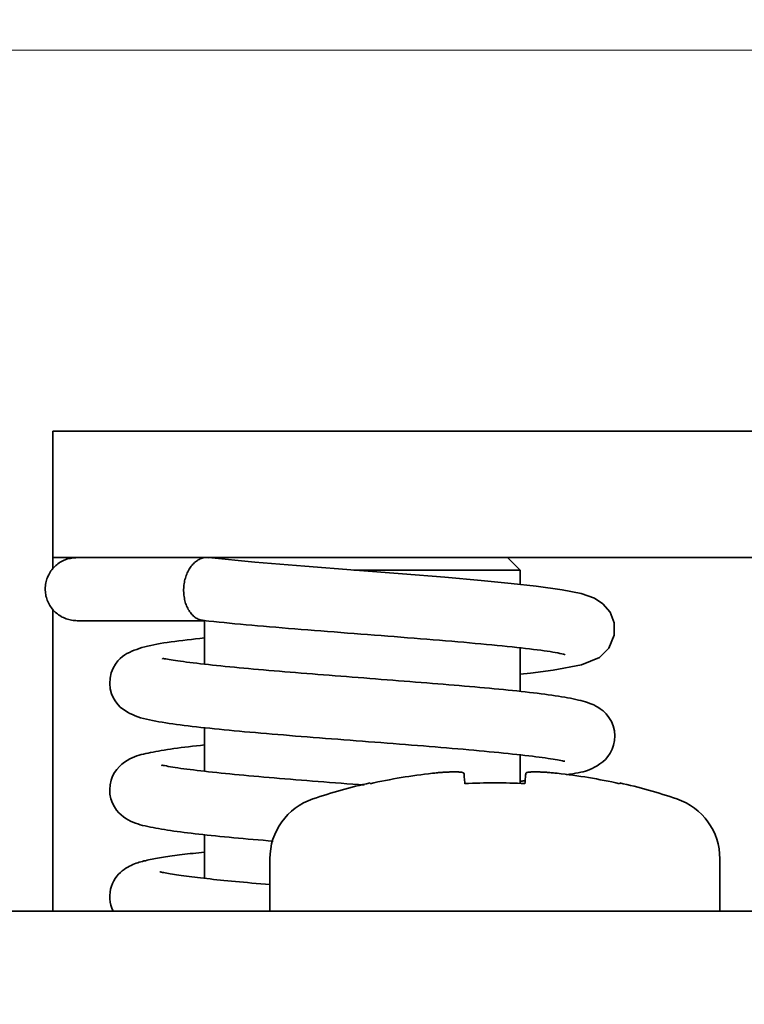
# Model space of a CAD drawing. Units: millimetres. Extents: x -188 to 188, y -138 to 138.
# Drawn here: x -14 to -3, y 63 to 79 of the extents above; entities that cross this region are included whole.
import ezdxf

# ---------------------------------------------------------------- set-up
doc = ezdxf.new("R2010")
doc.units = ezdxf.units.MM
doc.header["$LTSCALE"] = 0.25
doc.styles.add('dcStyle0', font='ＭＳ ゴシック', dxfattribs={"width": 0.77})
doc.styles.get("Standard").update_dxf_attribs({"font": 'txt.shx', "bigfont": 'bigfont.shx'})
doc.dimstyles.new('dc_Rotated', dxfattribs={"dimtxt": 3.5, "dimasz": 3.000002, "dimexe": 1, "dimexo": 1, "dimgap": 1, "dimtad": 3, "dimdsep": 46, "dimtxsty": 'Standard', "dimblk1": 'OPEN30', "dimblk2": 'OPEN30', "dimsah": 1, "dimcen": 0.09, "dimclrd": 7, "dimclre": 7, "dimclrt": 7, "dimadec": 0, "dimazin": 2, "dimtfac": 1, "dimtdec": 4, "dimtmove": 0, "dimatfit": 3, "dimfxl": 1, "dimarcsym": 0})

# ---------------------------------------------------------------- blocks, each defined once
blk = doc.blocks.new('DC_GROUP_697 非常解笠木レス戸当り 右勝手_117')
at = {"color": 3, "linetype": 'Continuous', "lineweight": 35}
for p, q in [((-12.219, 65.389), (-12.224, 65.39)), ((-12.213, 65.388), (-12.219, 65.389)), ((-12.204, 65.387), (-12.213, 65.388)), ((-12.193, 65.385), (-12.204, 65.387)), ((-12.179, 65.382), (-12.193, 65.385)), ((-12.16, 65.379), (-12.179, 65.382)), ((-12.138, 65.375), (-12.16, 65.379)), ((-12.113, 65.37), (-12.138, 65.375)), ((-12.085, 65.365), (-12.113, 65.37)), ((-12.056, 65.359), (-12.085, 65.365)), ((-12.024, 65.354), (-12.056, 65.359)), ((-11.991, 65.349), (-12.024, 65.354)), ((-11.956, 65.343), (-11.991, 65.349)), ((-11.92, 65.338), (-11.956, 65.343)), ((-11.882, 65.332), (-11.92, 65.338)), ((-11.842, 65.327), (-11.882, 65.332)), ((-11.801, 65.322), (-11.842, 65.327)), ((-11.759, 65.316), (-11.801, 65.322)), ((-11.715, 65.311), (-11.759, 65.316)), ((-11.67, 65.305), (-11.715, 65.311)), ((-11.624, 65.3), (-11.67, 65.305)), ((-11.576, 65.294), (-11.624, 65.3)), ((-11.527, 65.288), (-11.576, 65.294)), ((-11.477, 65.283), (-11.527, 65.288)), ((-11.425, 65.277), (-11.477, 65.283)), ((-11.372, 65.271), (-11.425, 65.277)), ((-11.318, 65.265), (-11.372, 65.271)), ((-11.263, 65.26), (-11.318, 65.265)), ((-11.206, 65.254), (-11.263, 65.26)), ((-11.147, 65.248), (-11.206, 65.254)), ((-11.087, 65.242), (-11.147, 65.248)), ((-11.026, 65.236), (-11.087, 65.242)), ((-10.963, 65.23), (-11.026, 65.236)), ((-10.898, 65.224), (-10.963, 65.23)), ((-10.832, 65.219), (-10.898, 65.224)), ((-10.764, 65.213), (-10.832, 65.219)), ((-10.694, 65.207), (-10.764, 65.213)), ((-10.623, 65.201), (-10.694, 65.207)), ((-10.551, 65.195), (-10.623, 65.201)), ((-10.479, 65.189), (-10.551, 65.195))]:
    blk.add_line(p, q, dxfattribs=at)
blk = doc.blocks.new('DC_GROUP_697 非常解笠木レス戸当り 右勝手_118')
at = {"color": 3, "linetype": 'Continuous', "lineweight": 35}
for p, q in [((-12.192, 67.078), (-12.194, 67.075)), ((-12.194, 67.075), (-12.191, 67.07)), ((-12.184, 67.079), (-12.192, 67.078)), ((-12.168, 67.076), (-12.184, 67.079)), ((-12.146, 67.072), (-12.168, 67.076)), ((-12.119, 67.067), (-12.146, 67.072)), ((-12.088, 67.06), (-12.119, 67.067)), ((-12.054, 67.054), (-12.088, 67.06)), ((-12.017, 67.048), (-12.054, 67.054)), ((-11.978, 67.042), (-12.017, 67.048)), ((-11.936, 67.036), (-11.978, 67.042)), ((-11.891, 67.029), (-11.936, 67.036)), ((-11.844, 67.023), (-11.891, 67.029)), ((-11.795, 67.017), (-11.844, 67.023)), ((-11.743, 67.01), (-11.795, 67.017)), ((-11.689, 67.003), (-11.743, 67.01)), ((-11.632, 66.996), (-11.689, 67.003)), ((-11.574, 66.989), (-11.632, 66.996)), ((-11.514, 66.983), (-11.574, 66.989)), ((-11.451, 66.976), (-11.514, 66.983)), ((-11.387, 66.969), (-11.451, 66.976)), ((-11.321, 66.961), (-11.387, 66.969)), ((-11.253, 66.954), (-11.321, 66.961)), ((-11.184, 66.947), (-11.253, 66.954)), ((-11.112, 66.94), (-11.184, 66.947)), ((-11.04, 66.933), (-11.112, 66.94)), ((-10.966, 66.926), (-11.04, 66.933)), ((-10.89, 66.919), (-10.966, 66.926)), ((-10.813, 66.912), (-10.89, 66.919)), ((-10.735, 66.905), (-10.813, 66.912)), ((-10.655, 66.898), (-10.735, 66.905)), ((-10.574, 66.891), (-10.655, 66.898)), ((-10.493, 66.884), (-10.574, 66.891)), ((-10.41, 66.877), (-10.493, 66.884)), ((-10.326, 66.87), (-10.41, 66.877)), ((-10.241, 66.863), (-10.326, 66.87)), ((-10.155, 66.856), (-10.241, 66.863)), ((-10.068, 66.849), (-10.155, 66.856)), ((-9.98, 66.842), (-10.068, 66.849)), ((-9.892, 66.835), (-9.98, 66.842)), ((-9.803, 66.828), (-9.892, 66.835)), ((-9.714, 66.821), (-9.803, 66.828)), ((-9.624, 66.813), (-9.714, 66.821)), ((-9.533, 66.806), (-9.624, 66.813)), ((-9.442, 66.799), (-9.533, 66.806)), ((-9.351, 66.792), (-9.442, 66.799)), ((-9.26, 66.785), (-9.351, 66.792)), ((-9.168, 66.778), (-9.26, 66.785)), ((-9.076, 66.771), (-9.168, 66.778)), ((-8.984, 66.764), (-9.076, 66.771))]:
    blk.add_line(p, q, dxfattribs=at)
blk = doc.blocks.new('DC_GROUP_697 非常解笠木レス戸当り 右勝手_119')
at = {"color": 3, "linetype": 'Continuous', "lineweight": 35}
for p, q in [((-6.516, 66.824), (-6.513, 66.825)), ((-6.513, 66.825), (-6.509, 66.825)), ((-6.509, 66.825), (-6.506, 66.825)), ((-6.506, 66.825), (-6.502, 66.826)), ((-6.502, 66.826), (-6.499, 66.826)), ((-6.499, 66.826), (-6.495, 66.827)), ((-6.495, 66.827), (-6.492, 66.827)), ((-6.492, 66.827), (-6.488, 66.827)), ((-6.488, 66.827), (-6.485, 66.828)), ((-6.485, 66.828), (-6.482, 66.828)), ((-6.482, 66.828), (-6.479, 66.828)), ((-6.479, 66.828), (-6.476, 66.829)), ((-6.476, 66.829), (-6.473, 66.829)), ((-6.473, 66.829), (-6.469, 66.829)), ((-6.469, 66.829), (-6.466, 66.83)), ((-6.466, 66.83), (-6.463, 66.83)), ((-6.463, 66.83), (-6.46, 66.831)), ((-6.46, 66.831), (-6.457, 66.831)), ((-6.457, 66.831), (-6.454, 66.831)), ((-6.454, 66.831), (-6.451, 66.832)), ((-6.451, 66.832), (-6.449, 66.832)), ((-6.449, 66.832), (-6.446, 66.832)), ((-6.446, 66.832), (-6.443, 66.833)), ((-6.443, 66.833), (-6.44, 66.833)), ((-6.44, 66.833), (-6.437, 66.833))]:
    blk.add_line(p, q, dxfattribs=at)
blk = doc.blocks.new('DC_GROUP_697 非常解笠木レス戸当り 右勝手_120')
at = {"color": 3, "linetype": 'Continuous', "lineweight": 35}
for p, q in [((-12.174, 68.767), (-12.18, 68.765)), ((-12.18, 68.765), (-12.179, 68.759)), ((-12.163, 68.767), (-12.174, 68.767)), ((-12.147, 68.765), (-12.163, 68.767)), ((-12.126, 68.761), (-12.147, 68.765)), ((-12.102, 68.757), (-12.126, 68.761)), ((-12.075, 68.752), (-12.102, 68.757)), ((-12.045, 68.747), (-12.075, 68.752)), ((-12.012, 68.742), (-12.045, 68.747)), ((-11.976, 68.737), (-12.012, 68.742)), ((-11.937, 68.731), (-11.976, 68.737)), ((-11.894, 68.725), (-11.937, 68.731)), ((-11.848, 68.719), (-11.894, 68.725)), ((-11.799, 68.712), (-11.848, 68.719)), ((-11.747, 68.706), (-11.799, 68.712)), ((-11.692, 68.699), (-11.747, 68.706)), ((-11.635, 68.692), (-11.692, 68.699)), ((-11.576, 68.685), (-11.635, 68.692)), ((-11.515, 68.678), (-11.576, 68.685)), ((-11.453, 68.671), (-11.515, 68.678)), ((-11.389, 68.664), (-11.453, 68.671)), ((-11.323, 68.657), (-11.389, 68.664)), ((-11.255, 68.65), (-11.323, 68.657)), ((-11.186, 68.643), (-11.255, 68.65)), ((-11.115, 68.636), (-11.186, 68.643)), ((-11.042, 68.629), (-11.115, 68.636)), ((-10.968, 68.622), (-11.042, 68.629)), ((-10.893, 68.615), (-10.968, 68.622)), ((-10.816, 68.608), (-10.893, 68.615)), ((-10.738, 68.601), (-10.816, 68.608)), ((-10.659, 68.594), (-10.738, 68.601)), ((-10.578, 68.587), (-10.659, 68.594)), ((-10.496, 68.58), (-10.578, 68.587)), ((-10.413, 68.573), (-10.496, 68.58)), ((-10.329, 68.566), (-10.413, 68.573)), ((-10.244, 68.559), (-10.329, 68.566)), ((-10.158, 68.551), (-10.244, 68.559)), ((-10.072, 68.544), (-10.158, 68.551)), ((-9.984, 68.537), (-10.072, 68.544)), ((-9.896, 68.53), (-9.984, 68.537)), ((-9.807, 68.523), (-9.896, 68.53)), ((-9.718, 68.516), (-9.807, 68.523)), ((-9.628, 68.509), (-9.718, 68.516)), ((-9.538, 68.502), (-9.628, 68.509)), ((-9.447, 68.495), (-9.538, 68.502)), ((-9.356, 68.488), (-9.447, 68.495)), ((-9.265, 68.481), (-9.356, 68.488)), ((-9.174, 68.474), (-9.265, 68.481)), ((-9.082, 68.467), (-9.174, 68.474)), ((-8.99, 68.46), (-9.082, 68.467)), ((-8.898, 68.452), (-8.99, 68.46)), ((-8.807, 68.445), (-8.898, 68.452)), ((-8.715, 68.438), (-8.807, 68.445)), ((-8.623, 68.431), (-8.715, 68.438)), ((-8.532, 68.424), (-8.623, 68.431)), ((-8.441, 68.417), (-8.532, 68.424)), ((-8.351, 68.41), (-8.441, 68.417)), ((-8.261, 68.403), (-8.351, 68.41)), ((-8.171, 68.396), (-8.261, 68.403)), ((-8.082, 68.389), (-8.171, 68.396)), ((-7.994, 68.382), (-8.082, 68.389)), ((-7.906, 68.375), (-7.994, 68.382)), ((-7.819, 68.368), (-7.906, 68.375)), ((-7.733, 68.36), (-7.819, 68.368)), ((-7.648, 68.353), (-7.733, 68.36)), ((-7.563, 68.346), (-7.648, 68.353)), ((-7.48, 68.339), (-7.563, 68.346)), ((-7.398, 68.332), (-7.48, 68.339)), ((-7.316, 68.325), (-7.398, 68.332)), ((-7.236, 68.318), (-7.316, 68.325)), ((-7.157, 68.311), (-7.236, 68.318)), ((-7.079, 68.304), (-7.157, 68.311)), ((-7.003, 68.297), (-7.079, 68.304)), ((-6.927, 68.29), (-7.003, 68.297)), ((-6.853, 68.283), (-6.927, 68.29)), ((-6.78, 68.275), (-6.853, 68.283)), ((-6.708, 68.268), (-6.78, 68.275)), ((-6.638, 68.261), (-6.708, 68.268)), ((-6.569, 68.254), (-6.638, 68.261)), ((-6.501, 68.247), (-6.569, 68.254)), ((-6.435, 68.239), (-6.501, 68.247)), ((-6.37, 68.232), (-6.435, 68.239)), ((-6.307, 68.225), (-6.37, 68.232)), ((-6.245, 68.217), (-6.307, 68.225)), ((-6.185, 68.21), (-6.245, 68.217)), ((-6.127, 68.202), (-6.185, 68.21)), ((-6.07, 68.194), (-6.127, 68.202)), ((-6.015, 68.187), (-6.07, 68.194)), ((-5.962, 68.179), (-6.015, 68.187)), ((-5.91, 68.171), (-5.962, 68.179)), ((-5.86, 68.163), (-5.91, 68.171)), ((-5.811, 68.155), (-5.86, 68.163)), ((-5.764, 68.147), (-5.811, 68.155)), ((-5.719, 68.138), (-5.764, 68.147)), ((-5.676, 68.129), (-5.719, 68.138)), ((-5.634, 68.12), (-5.676, 68.129)), ((-5.593, 68.111), (-5.634, 68.12)), ((-5.554, 68.101), (-5.593, 68.111)), ((-5.517, 68.091), (-5.554, 68.101)), ((-5.481, 68.081), (-5.517, 68.091)), ((-5.447, 68.07), (-5.481, 68.081)), ((-5.414, 68.058), (-5.447, 68.07)), ((-5.382, 68.046), (-5.414, 68.058)), ((-5.35, 68.032), (-5.382, 68.046)), ((-5.318, 68.016), (-5.35, 68.032)), ((-5.285, 67.997), (-5.318, 68.016)), ((-5.248, 67.973), (-5.285, 67.997)), ((-5.204, 67.939), (-5.248, 67.973)), ((-5.156, 67.892), (-5.204, 67.939)), ((-5.11, 67.835), (-5.156, 67.892)), ((-5.072, 67.771), (-5.11, 67.835)), ((-5.043, 67.7), (-5.072, 67.771)), ((-5.024, 67.624), (-5.043, 67.7)), ((-5.017, 67.546), (-5.024, 67.624)), ((-5.021, 67.469), (-5.017, 67.546)), ((-5.059, 67.33), (-5.036, 67.396)), ((-5.036, 67.396), (-5.021, 67.469)), ((-5.166, 67.17), (-5.126, 67.216)), ((-5.126, 67.216), (-5.09, 67.27)), ((-5.09, 67.27), (-5.059, 67.33)), ((-5.376, 67.028), (-5.337, 67.047)), ((-5.337, 67.047), (-5.295, 67.07)), ((-5.295, 67.07), (-5.252, 67.098)), ((-5.252, 67.098), (-5.209, 67.131)), ((-5.209, 67.131), (-5.166, 67.17)), ((-5.783, 66.927), (-5.732, 66.935)), ((-5.732, 66.935), (-5.683, 66.943)), ((-5.683, 66.943), (-5.637, 66.95)), ((-5.637, 66.95), (-5.595, 66.958)), ((-5.595, 66.958), (-5.556, 66.966)), ((-5.556, 66.966), (-5.519, 66.975)), ((-5.519, 66.975), (-5.483, 66.986)), ((-5.483, 66.986), (-5.448, 66.997)), ((-5.448, 66.997), (-5.412, 67.011)), ((-5.412, 67.011), (-5.376, 67.028))]:
    blk.add_line(p, q, dxfattribs=at)
blk = doc.blocks.new('DC_GROUP_697 非常解笠木レス戸当り 右勝手_121')
at = {"color": 3, "linetype": 'Continuous', "lineweight": 35}
for p, q in [((-10.715, 70.294), (-11.453, 70.366)), ((-9.924, 70.228), (-10.715, 70.294)), ((-9.13, 70.166), (-9.924, 70.228)), ((-8.38, 70.108), (-9.13, 70.166)), ((-7.708, 70.054), (-8.38, 70.108)), ((-7.132, 70.004), (-7.708, 70.054)), ((-6.656, 69.958), (-7.132, 70.004)), ((-6.262, 69.914), (-6.656, 69.958)), ((-5.849, 69.857), (-6.262, 69.914)), ((-5.549, 69.796), (-5.849, 69.857)), ((-5.338, 69.722), (-5.549, 69.796)), ((-5.207, 69.636), (-5.338, 69.722)), ((-5.092, 69.503), (-5.207, 69.636)), ((-5.026, 69.332), (-5.092, 69.503)), ((-5.025, 69.139), (-5.026, 69.332)), ((-5.112, 68.931), (-5.025, 69.139)), ((-5.262, 68.786), (-5.112, 68.931)), ((-5.546, 68.668), (-5.262, 68.786)), ((-5.993, 68.584), (-5.546, 68.668)), ((-6.516, 68.52), (-6.35, 68.538)), ((-6.35, 68.538), (-5.993, 68.584))]:
    blk.add_line(p, q, dxfattribs=at)
blk = doc.blocks.new('DC_GROUP_697 非常解笠木レス戸当り 右勝手_122')
at = {"color": 3, "linetype": 'Continuous', "lineweight": 35}
for p, q in [((-11.53, 69.368), (-11.448, 69.36)), ((-11.448, 69.36), (-11.367, 69.352)), ((-11.367, 69.352), (-11.285, 69.344)), ((-11.285, 69.344), (-11.202, 69.336)), ((-11.202, 69.336), (-11.118, 69.327)), ((-11.118, 69.327), (-11.033, 69.319)), ((-11.033, 69.319), (-10.946, 69.311)), ((-10.946, 69.311), (-10.857, 69.303)), ((-10.857, 69.303), (-10.767, 69.295)), ((-10.767, 69.295), (-10.674, 69.286)), ((-10.674, 69.286), (-10.58, 69.278)), ((-10.58, 69.278), (-10.483, 69.27)), ((-10.483, 69.27), (-10.385, 69.262)), ((-10.385, 69.262), (-10.286, 69.254)), ((-10.286, 69.254), (-10.186, 69.245)), ((-10.186, 69.245), (-10.084, 69.237)), ((-10.084, 69.237), (-9.982, 69.229)), ((-9.982, 69.229), (-9.878, 69.221)), ((-9.878, 69.221), (-9.775, 69.213)), ((-9.775, 69.213), (-9.67, 69.205)), ((-9.67, 69.205), (-9.566, 69.196)), ((-9.566, 69.196), (-9.46, 69.188)), ((-9.46, 69.188), (-9.355, 69.18)), ((-9.355, 69.18), (-9.249, 69.172)), ((-9.249, 69.172), (-9.143, 69.164)), ((-9.143, 69.164), (-9.037, 69.155)), ((-9.037, 69.155), (-8.931, 69.147)), ((-8.931, 69.147), (-8.825, 69.139)), ((-8.825, 69.139), (-8.719, 69.131)), ((-8.719, 69.131), (-8.614, 69.123)), ((-8.614, 69.123), (-8.509, 69.115)), ((-8.509, 69.115), (-8.404, 69.106)), ((-8.404, 69.106), (-8.301, 69.098)), ((-8.301, 69.098), (-8.197, 69.09)), ((-8.197, 69.09), (-8.095, 69.082)), ((-8.095, 69.082), (-7.994, 69.074)), ((-7.994, 69.074), (-7.893, 69.066)), ((-7.893, 69.066), (-7.794, 69.057)), ((-7.794, 69.057), (-7.696, 69.049)), ((-7.696, 69.049), (-7.599, 69.041)), ((-7.599, 69.041), (-7.503, 69.033)), ((-7.503, 69.033), (-7.409, 69.025)), ((-7.409, 69.025), (-7.317, 69.017)), ((-7.317, 69.017), (-7.226, 69.008)), ((-7.226, 69.008), (-7.137, 69)), ((-7.137, 69), (-7.05, 68.992)), ((-7.05, 68.992), (-6.964, 68.984)), ((-6.964, 68.984), (-6.881, 68.976)), ((-6.881, 68.976), (-6.8, 68.968)), ((-6.8, 68.968), (-6.721, 68.96)), ((-6.721, 68.96), (-6.644, 68.952)), ((-6.644, 68.952), (-6.57, 68.943)), ((-6.57, 68.943), (-6.499, 68.936)), ((-6.499, 68.936), (-6.431, 68.928)), ((-6.431, 68.928), (-6.366, 68.92)), ((-6.366, 68.92), (-6.304, 68.913)), ((-6.304, 68.913), (-6.246, 68.905)), ((-6.246, 68.905), (-6.19, 68.898)), ((-6.19, 68.898), (-6.138, 68.892)), ((-6.138, 68.892), (-6.089, 68.885)), ((-6.089, 68.885), (-6.043, 68.878)), ((-6.043, 68.878), (-5.999, 68.871)), ((-5.999, 68.871), (-5.959, 68.864)), ((-5.959, 68.864), (-5.921, 68.856)), ((-5.921, 68.856), (-5.885, 68.849)), ((-5.885, 68.849), (-5.854, 68.842)), ((-5.854, 68.842), (-5.829, 68.836)), ((-5.829, 68.836), (-5.813, 68.833)), ((-5.813, 68.833), (-5.807, 68.834)), ((-5.807, 68.834), (-5.811, 68.838))]:
    blk.add_line(p, q, dxfattribs=at)
blk = doc.blocks.new('DC_GROUP_697 非常解笠木レス戸当り 右勝手_123')
at = {"color": 3, "linetype": 'Continuous', "lineweight": 35}
for p, q in [((-11.723, 69.071), (-11.79, 69.063)), ((-11.655, 69.079), (-11.723, 69.071)), ((-11.586, 69.086), (-11.655, 69.079)), ((-11.516, 69.094), (-11.586, 69.086)), ((-12.547, 68.927), (-12.588, 68.913)), ((-12.505, 68.94), (-12.547, 68.927)), ((-12.46, 68.952), (-12.505, 68.94)), ((-12.415, 68.964), (-12.46, 68.952)), ((-12.367, 68.975), (-12.415, 68.964)), ((-12.318, 68.985), (-12.367, 68.975)), ((-12.268, 68.995), (-12.318, 68.985)), ((-12.215, 69.004), (-12.268, 68.995)), ((-12.16, 69.014), (-12.215, 69.004)), ((-12.104, 69.022), (-12.16, 69.014)), ((-12.045, 69.031), (-12.104, 69.022)), ((-11.984, 69.039), (-12.045, 69.031)), ((-11.921, 69.047), (-11.984, 69.039)), ((-11.857, 69.055), (-11.921, 69.047)), ((-11.79, 69.063), (-11.857, 69.055)), ((-12.849, 68.767), (-12.886, 68.73)), ((-12.813, 68.798), (-12.849, 68.767)), ((-12.777, 68.824), (-12.813, 68.798)), ((-12.742, 68.846), (-12.777, 68.824)), ((-12.705, 68.865), (-12.742, 68.846)), ((-12.667, 68.883), (-12.705, 68.865)), ((-12.628, 68.899), (-12.667, 68.883)), ((-12.588, 68.913), (-12.628, 68.899)), ((-12.962, 68.615), (-12.993, 68.539)), ((-12.924, 68.68), (-12.962, 68.615)), ((-12.886, 68.73), (-12.924, 68.68)), ((-13.011, 68.458), (-13.016, 68.373)), ((-12.993, 68.539), (-13.011, 68.458)), ((-13.016, 68.373), (-13.007, 68.288)), ((-13.007, 68.288), (-12.986, 68.209)), ((-12.986, 68.209), (-12.956, 68.14)), ((-12.956, 68.14), (-12.921, 68.083)), ((-12.921, 68.083), (-12.884, 68.037)), ((-12.884, 68.037), (-12.848, 68)), ((-12.848, 68), (-12.811, 67.969)), ((-12.811, 67.969), (-12.773, 67.943)), ((-12.773, 67.943), (-12.735, 67.919)), ((-12.735, 67.919), (-12.696, 67.898)), ((-12.696, 67.898), (-12.655, 67.879)), ((-12.655, 67.879), (-12.613, 67.861)), ((-12.613, 67.861), (-12.57, 67.846)), ((-12.57, 67.846), (-12.526, 67.831)), ((-12.526, 67.831), (-12.481, 67.819)), ((-12.481, 67.819), (-12.434, 67.807)), ((-12.434, 67.807), (-12.386, 67.796)), ((-12.386, 67.796), (-12.337, 67.786)), ((-12.337, 67.786), (-12.287, 67.776)), ((-12.287, 67.776), (-12.236, 67.767)), ((-12.236, 67.767), (-12.183, 67.758)), ((-12.183, 67.758), (-12.129, 67.75)), ((-12.129, 67.75), (-12.073, 67.741)), ((-12.073, 67.741), (-12.017, 67.733)), ((-12.017, 67.733), (-11.958, 67.725)), ((-11.958, 67.725), (-11.899, 67.717)), ((-11.899, 67.717), (-11.837, 67.709)), ((-11.837, 67.709), (-11.774, 67.701)), ((-11.774, 67.701), (-11.709, 67.693)), ((-11.709, 67.693), (-11.643, 67.686)), ((-11.643, 67.686), (-11.574, 67.678)), ((-11.574, 67.678), (-11.504, 67.67)), ((-11.504, 67.67), (-11.431, 67.663)), ((-11.431, 67.663), (-11.357, 67.655)), ((-11.357, 67.655), (-11.282, 67.647)), ((-11.282, 67.647), (-11.204, 67.64)), ((-11.204, 67.64), (-11.125, 67.632)), ((-11.125, 67.632), (-11.045, 67.625)), ((-11.045, 67.625), (-10.963, 67.617)), ((-10.963, 67.617), (-10.88, 67.609)), ((-10.88, 67.609), (-10.795, 67.602)), ((-10.795, 67.602), (-10.709, 67.594)), ((-10.709, 67.594), (-10.622, 67.587)), ((-10.622, 67.587), (-10.533, 67.579)), ((-10.533, 67.579), (-10.444, 67.572)), ((-10.444, 67.572), (-10.353, 67.564)), ((-10.353, 67.564), (-10.262, 67.557)), ((-10.262, 67.557), (-10.17, 67.549)), ((-10.17, 67.549), (-10.076, 67.541)), ((-10.076, 67.541), (-9.982, 67.534)), ((-9.982, 67.534), (-9.888, 67.526)), ((-9.888, 67.526), (-9.792, 67.519)), ((-9.792, 67.519), (-9.696, 67.511)), ((-9.696, 67.511), (-9.6, 67.504)), ((-9.6, 67.504), (-9.503, 67.496)), ((-9.503, 67.496), (-9.405, 67.489)), ((-9.405, 67.489), (-9.308, 67.481)), ((-9.308, 67.481), (-9.21, 67.474)), ((-9.21, 67.474), (-9.112, 67.466)), ((-9.112, 67.466), (-9.014, 67.458)), ((-9.014, 67.458), (-8.916, 67.451)), ((-8.916, 67.451), (-8.818, 67.443)), ((-8.818, 67.443), (-8.72, 67.436)), ((-8.72, 67.436), (-8.622, 67.428)), ((-8.622, 67.428), (-8.525, 67.421)), ((-8.525, 67.421), (-8.429, 67.413)), ((-8.429, 67.413), (-8.332, 67.405)), ((-8.332, 67.405), (-8.237, 67.398)), ((-8.237, 67.398), (-8.142, 67.39)), ((-8.142, 67.39), (-8.048, 67.383)), ((-8.048, 67.383), (-7.955, 67.375)), ((-7.955, 67.375), (-7.862, 67.368)), ((-7.862, 67.368), (-7.771, 67.36)), ((-7.771, 67.36), (-7.681, 67.353)), ((-7.681, 67.353), (-7.591, 67.345)), ((-7.591, 67.345), (-7.503, 67.338)), ((-7.503, 67.338), (-7.417, 67.33)), ((-7.417, 67.33), (-7.331, 67.323)), ((-7.331, 67.323), (-7.247, 67.315)), ((-7.247, 67.315), (-7.165, 67.308)), ((-7.165, 67.308), (-7.084, 67.3)), ((-7.084, 67.3), (-7.005, 67.293)), ((-7.005, 67.293), (-6.927, 67.285)), ((-6.927, 67.285), (-6.851, 67.278)), ((-6.851, 67.278), (-6.778, 67.27)), ((-6.778, 67.27), (-6.706, 67.263)), ((-6.706, 67.263), (-6.637, 67.256)), ((-6.637, 67.256), (-6.569, 67.248)), ((-6.569, 67.248), (-6.504, 67.241)), ((-6.504, 67.241), (-6.442, 67.234)), ((-6.442, 67.234), (-6.381, 67.227)), ((-6.381, 67.227), (-6.323, 67.22)), ((-6.323, 67.22), (-6.268, 67.213)), ((-6.268, 67.213), (-6.215, 67.206)), ((-6.215, 67.206), (-6.165, 67.199)), ((-6.165, 67.199), (-6.118, 67.193)), ((-6.118, 67.193), (-6.074, 67.186)), ((-6.074, 67.186), (-6.033, 67.18)), ((-6.033, 67.18), (-5.995, 67.174)), ((-5.995, 67.174), (-5.959, 67.168)), ((-5.959, 67.168), (-5.926, 67.163)), ((-5.926, 67.163), (-5.896, 67.157)), ((-5.896, 67.157), (-5.87, 67.152)), ((-5.87, 67.152), (-5.848, 67.148)), ((-5.848, 67.148), (-5.831, 67.145)), ((-5.831, 67.145), (-5.82, 67.143)), ((-5.82, 67.143), (-5.814, 67.143)), ((-5.814, 67.143), (-5.81, 67.143))]:
    blk.add_line(p, q, dxfattribs=at)
blk = doc.blocks.new('DC_GROUP_697 非常解笠木レス戸当り 右勝手_124')
at = {"color": 3, "linetype": 'Continuous', "lineweight": 35}
for p, q in [((-11.885, 67.357), (-11.942, 67.35)), ((-11.826, 67.364), (-11.885, 67.357)), ((-11.766, 67.371), (-11.826, 67.364)), ((-11.704, 67.378), (-11.766, 67.371)), ((-11.642, 67.385), (-11.704, 67.378)), ((-11.579, 67.392), (-11.642, 67.385)), ((-11.516, 67.399), (-11.579, 67.392)), ((-12.621, 67.212), (-12.658, 67.196)), ((-12.585, 67.226), (-12.621, 67.212)), ((-12.55, 67.237), (-12.585, 67.226)), ((-12.515, 67.247), (-12.55, 67.237)), ((-12.48, 67.256), (-12.515, 67.247)), ((-12.444, 67.264), (-12.48, 67.256)), ((-12.408, 67.271), (-12.444, 67.264)), ((-12.369, 67.279), (-12.408, 67.271)), ((-12.329, 67.287), (-12.369, 67.279)), ((-12.287, 67.295), (-12.329, 67.287)), ((-12.244, 67.303), (-12.287, 67.295)), ((-12.199, 67.311), (-12.244, 67.303)), ((-12.151, 67.319), (-12.199, 67.311)), ((-12.102, 67.327), (-12.151, 67.319)), ((-12.051, 67.335), (-12.102, 67.327)), ((-11.998, 67.342), (-12.051, 67.335)), ((-11.942, 67.35), (-11.998, 67.342)), ((-12.863, 67.058), (-12.903, 67.013)), ((-12.822, 67.096), (-12.863, 67.058)), ((-12.78, 67.128), (-12.822, 67.096)), ((-12.738, 67.155), (-12.78, 67.128)), ((-12.697, 67.177), (-12.738, 67.155)), ((-12.658, 67.196), (-12.697, 67.177)), ((-12.969, 66.904), (-12.994, 66.84)), ((-12.939, 66.962), (-12.969, 66.904)), ((-12.903, 67.013), (-12.939, 66.962)), ((-13.01, 66.77), (-13.016, 66.695)), ((-12.994, 66.84), (-13.01, 66.77)), ((-13.016, 66.695), (-13.012, 66.62)), ((-13.012, 66.62), (-12.997, 66.547)), ((-12.997, 66.547), (-12.973, 66.48)), ((-12.973, 66.48), (-12.942, 66.42)), ((-12.942, 66.42), (-12.907, 66.369)), ((-12.907, 66.369), (-12.87, 66.326)), ((-12.87, 66.326), (-12.833, 66.291)), ((-12.833, 66.291), (-12.796, 66.261)), ((-12.796, 66.261), (-12.759, 66.236)), ((-12.759, 66.236), (-12.722, 66.214)), ((-12.722, 66.214), (-12.685, 66.194)), ((-12.685, 66.194), (-12.648, 66.177)), ((-12.648, 66.177), (-12.61, 66.161)), ((-12.61, 66.161), (-12.572, 66.148)), ((-12.572, 66.148), (-12.533, 66.136)), ((-12.533, 66.136), (-12.494, 66.125)), ((-12.494, 66.125), (-12.454, 66.116)), ((-12.454, 66.116), (-12.413, 66.107)), ((-12.413, 66.107), (-12.372, 66.098)), ((-12.372, 66.098), (-12.33, 66.09)), ((-12.33, 66.09), (-12.286, 66.082)), ((-12.286, 66.082), (-12.241, 66.074)), ((-12.241, 66.074), (-12.196, 66.066)), ((-12.196, 66.066), (-12.149, 66.058)), ((-12.149, 66.058), (-12.101, 66.051)), ((-12.101, 66.051), (-12.051, 66.043)), ((-12.051, 66.043), (-12.001, 66.036)), ((-12.001, 66.036), (-11.948, 66.028)), ((-11.948, 66.028), (-11.895, 66.021)), ((-11.895, 66.021), (-11.839, 66.014)), ((-11.839, 66.014), (-11.782, 66.007)), ((-11.782, 66.007), (-11.724, 66)), ((-11.724, 66), (-11.664, 65.993)), ((-11.664, 65.993), (-11.602, 65.986)), ((-11.602, 65.986), (-11.539, 65.979)), ((-11.539, 65.979), (-11.474, 65.972)), ((-11.474, 65.972), (-11.408, 65.965)), ((-11.408, 65.965), (-11.34, 65.958)), ((-11.34, 65.958), (-11.27, 65.951)), ((-11.27, 65.951), (-11.199, 65.944)), ((-11.199, 65.944), (-11.126, 65.937)), ((-11.126, 65.937), (-11.052, 65.93)), ((-11.052, 65.93), (-10.977, 65.923)), ((-10.977, 65.923), (-10.9, 65.917)), ((-10.9, 65.917), (-10.823, 65.91)), ((-10.823, 65.91), (-10.744, 65.903)), ((-10.744, 65.903), (-10.665, 65.896)), ((-10.665, 65.896), (-10.586, 65.889)), ((-10.586, 65.889), (-10.506, 65.882)), ((-10.506, 65.882), (-10.426, 65.875))]:
    blk.add_line(p, q, dxfattribs=at)
blk = doc.blocks.new('DC_GROUP_697 非常解笠木レス戸当り 右勝手_125')
at = {"color": 3, "linetype": 'Continuous', "lineweight": 35}
for p, q in [((-12.025, 65.643), (-12.062, 65.638)), ((-11.987, 65.649), (-12.025, 65.643)), ((-11.949, 65.654), (-11.987, 65.649)), ((-11.909, 65.659), (-11.949, 65.654)), ((-11.868, 65.664), (-11.909, 65.659)), ((-11.826, 65.669), (-11.868, 65.664)), ((-11.783, 65.674), (-11.826, 65.669)), ((-11.74, 65.679), (-11.783, 65.674)), ((-11.696, 65.683), (-11.74, 65.679)), ((-11.651, 65.688), (-11.696, 65.683)), ((-11.607, 65.693), (-11.651, 65.688)), ((-11.562, 65.698), (-11.607, 65.693)), ((-11.516, 65.702), (-11.562, 65.698)), ((-12.675, 65.493), (-12.702, 65.479)), ((-12.648, 65.505), (-12.675, 65.493)), ((-12.622, 65.516), (-12.648, 65.505)), ((-12.597, 65.526), (-12.622, 65.516)), ((-12.572, 65.535), (-12.597, 65.526)), ((-12.548, 65.543), (-12.572, 65.535)), ((-12.523, 65.55), (-12.548, 65.543)), ((-12.499, 65.556), (-12.523, 65.55)), ((-12.475, 65.562), (-12.499, 65.556)), ((-12.45, 65.567), (-12.475, 65.562)), ((-12.425, 65.573), (-12.45, 65.567)), ((-12.399, 65.578), (-12.425, 65.573)), ((-12.373, 65.583), (-12.399, 65.578)), ((-12.346, 65.589), (-12.373, 65.583)), ((-12.318, 65.594), (-12.346, 65.589)), ((-12.289, 65.6), (-12.318, 65.594)), ((-12.259, 65.605), (-12.289, 65.6)), ((-12.229, 65.611), (-12.259, 65.605)), ((-12.197, 65.616), (-12.229, 65.611)), ((-12.165, 65.622), (-12.197, 65.616)), ((-12.132, 65.627), (-12.165, 65.622)), ((-12.097, 65.633), (-12.132, 65.627)), ((-12.062, 65.638), (-12.097, 65.633)), ((-12.875, 65.351), (-12.902, 65.319)), ((-12.847, 65.379), (-12.875, 65.351)), ((-12.818, 65.404), (-12.847, 65.379)), ((-12.789, 65.426), (-12.818, 65.404)), ((-12.76, 65.446), (-12.789, 65.426)), ((-12.731, 65.464), (-12.76, 65.446)), ((-12.702, 65.479), (-12.731, 65.464)), ((-12.97, 65.207), (-12.988, 65.163)), ((-12.95, 65.248), (-12.97, 65.207)), ((-12.927, 65.285), (-12.95, 65.248)), ((-12.902, 65.319), (-12.927, 65.285)), ((-13.011, 65.067), (-13.016, 65.015)), ((-13.002, 65.117), (-13.011, 65.067)), ((-12.988, 65.163), (-13.002, 65.117)), ((-13.016, 65.015), (-13.016, 64.963)), ((-13.016, 64.963), (-13.01, 64.912)), ((-13.01, 64.912), (-12.997, 64.863)), ((-12.997, 64.863), (-12.98, 64.815)), ((-12.98, 64.815), (-12.962, 64.767))]:
    blk.add_line(p, q, dxfattribs=at)
blk = doc.blocks.new('DC_GROUP_697 非常解笠木レス戸当り 右勝手_126')
at = {"color": 3, "linetype": 'Continuous', "lineweight": 35}
for p, q in [((-13.517, 70.367), (-13.531, 70.367)), ((-13.502, 70.367), (-13.517, 70.367)), ((-13.486, 70.367), (-13.502, 70.367)), ((-13.469, 70.367), (-13.486, 70.367)), ((-13.45, 70.367), (-13.469, 70.367)), ((-13.429, 70.367), (-13.45, 70.367)), ((-13.405, 70.367), (-13.429, 70.367)), ((-13.377, 70.367), (-13.405, 70.367)), ((-13.346, 70.367), (-13.377, 70.367)), ((-13.311, 70.367), (-13.346, 70.367)), ((-13.273, 70.367), (-13.311, 70.367)), ((-13.23, 70.367), (-13.273, 70.367)), ((-13.184, 70.367), (-13.23, 70.367)), ((-13.135, 70.367), (-13.184, 70.367)), ((-13.083, 70.367), (-13.135, 70.367)), ((-13.028, 70.367), (-13.083, 70.367)), ((-12.97, 70.367), (-13.028, 70.367)), ((-12.91, 70.367), (-12.97, 70.367)), ((-12.847, 70.367), (-12.91, 70.367)), ((-12.781, 70.367), (-12.847, 70.367)), ((-12.713, 70.367), (-12.781, 70.367)), ((-12.642, 70.367), (-12.713, 70.367)), ((-12.568, 70.367), (-12.642, 70.367)), ((-12.491, 70.367), (-12.568, 70.367)), ((-12.411, 70.367), (-12.491, 70.367)), ((-12.328, 70.367), (-12.411, 70.367)), ((-12.241, 70.367), (-12.328, 70.367)), ((-12.152, 70.367), (-12.241, 70.367)), ((-12.061, 70.367), (-12.152, 70.367)), ((-11.967, 70.367), (-12.061, 70.367)), ((-11.871, 70.367), (-11.967, 70.367)), ((-11.774, 70.367), (-11.871, 70.367)), ((-11.676, 70.367), (-11.774, 70.367)), ((-11.577, 70.367), (-11.676, 70.367)), ((-11.478, 70.367), (-11.577, 70.367))]:
    blk.add_line(p, q, dxfattribs=at)
blk = doc.blocks.new('DC_GROUP_697 非常解笠木レス戸当り 右勝手_127')
at = {"color": 3, "linetype": 'Continuous', "lineweight": 35}
for p, q in [((-13.739, 70.324), (-13.759, 70.315)), ((-13.719, 70.332), (-13.739, 70.324)), ((-13.698, 70.339), (-13.719, 70.332)), ((-13.678, 70.345), (-13.698, 70.339)), ((-13.657, 70.35), (-13.678, 70.345)), ((-13.636, 70.354), (-13.657, 70.35)), ((-13.615, 70.357), (-13.636, 70.354)), ((-13.594, 70.36), (-13.615, 70.357)), ((-13.573, 70.363), (-13.594, 70.36)), ((-13.552, 70.365), (-13.573, 70.363)), ((-13.531, 70.367), (-13.552, 70.365)), ((-13.933, 70.173), (-13.946, 70.154)), ((-13.918, 70.191), (-13.933, 70.173)), ((-13.903, 70.208), (-13.918, 70.191)), ((-13.887, 70.224), (-13.903, 70.208)), ((-13.87, 70.24), (-13.887, 70.224)), ((-13.853, 70.254), (-13.87, 70.24)), ((-13.835, 70.268), (-13.853, 70.254)), ((-13.817, 70.281), (-13.835, 70.268)), ((-13.798, 70.294), (-13.817, 70.281)), ((-13.779, 70.305), (-13.798, 70.294)), ((-13.759, 70.315), (-13.779, 70.305)), ((-14.017, 70.009), (-14.023, 69.987)), ((-14.01, 70.032), (-14.017, 70.009)), ((-14.001, 70.053), (-14.01, 70.032)), ((-13.992, 70.075), (-14.001, 70.053)), ((-13.982, 70.095), (-13.992, 70.075)), ((-13.971, 70.116), (-13.982, 70.095)), ((-13.959, 70.135), (-13.971, 70.116)), ((-13.946, 70.154), (-13.959, 70.135)), ((-14.036, 69.895), (-14.037, 69.872)), ((-14.037, 69.872), (-14.037, 69.849)), ((-14.035, 69.918), (-14.036, 69.895)), ((-14.032, 69.941), (-14.035, 69.918)), ((-14.028, 69.964), (-14.032, 69.941)), ((-14.023, 69.987), (-14.028, 69.964)), ((-14.037, 69.849), (-14.035, 69.826)), ((-14.035, 69.826), (-14.033, 69.803)), ((-14.033, 69.803), (-14.029, 69.78)), ((-14.029, 69.78), (-14.025, 69.757)), ((-14.025, 69.757), (-14.019, 69.735)), ((-14.019, 69.735), (-14.012, 69.713)), ((-14.012, 69.713), (-14.005, 69.691)), ((-14.005, 69.691), (-13.996, 69.67)), ((-13.996, 69.67), (-13.986, 69.649)), ((-13.986, 69.649), (-13.976, 69.629)), ((-13.976, 69.629), (-13.965, 69.609)), ((-13.965, 69.609), (-13.952, 69.59)), ((-13.952, 69.59), (-13.939, 69.571)), ((-13.939, 69.571), (-13.925, 69.553)), ((-13.925, 69.553), (-13.91, 69.536)), ((-13.91, 69.536), (-13.894, 69.519)), ((-13.894, 69.519), (-13.878, 69.503)), ((-13.878, 69.503), (-13.861, 69.488)), ((-13.861, 69.488), (-13.844, 69.474)), ((-13.844, 69.474), (-13.825, 69.46)), ((-13.825, 69.46), (-13.806, 69.447)), ((-13.806, 69.447), (-13.787, 69.436)), ((-13.787, 69.436), (-13.767, 69.425)), ((-13.767, 69.425), (-13.747, 69.415)), ((-13.747, 69.415), (-13.726, 69.406)), ((-13.726, 69.406), (-13.705, 69.397)), ((-13.705, 69.397), (-13.684, 69.39)), ((-13.684, 69.39), (-13.662, 69.384)), ((-13.662, 69.384), (-13.641, 69.379)), ((-13.641, 69.379), (-13.619, 69.375)), ((-13.619, 69.375), (-13.597, 69.372)), ((-13.597, 69.372), (-13.575, 69.37)), ((-13.575, 69.37), (-13.553, 69.369)), ((-13.553, 69.369), (-13.531, 69.367))]:
    blk.add_line(p, q, dxfattribs=at)
blk = doc.blocks.new('DC_GROUP_697 非常解笠木レス戸当り 右勝手_128')
at = {"color": 3, "linetype": 'Continuous', "lineweight": 35}
for p, q in [((-13.531, 69.367), (-13.517, 69.367)), ((-13.517, 69.367), (-13.502, 69.367)), ((-13.502, 69.367), (-13.487, 69.367)), ((-13.487, 69.367), (-13.47, 69.367)), ((-13.47, 69.367), (-13.451, 69.367)), ((-13.451, 69.367), (-13.43, 69.367)), ((-13.43, 69.367), (-13.406, 69.367)), ((-13.406, 69.367), (-13.379, 69.367)), ((-13.379, 69.367), (-13.349, 69.367)), ((-13.349, 69.367), (-13.314, 69.367)), ((-13.314, 69.367), (-13.276, 69.367)), ((-13.276, 69.367), (-13.234, 69.367)), ((-13.234, 69.367), (-13.189, 69.367)), ((-13.189, 69.367), (-13.141, 69.367)), ((-13.141, 69.367), (-13.089, 69.367)), ((-13.089, 69.367), (-13.035, 69.367)), ((-13.035, 69.367), (-12.978, 69.367)), ((-12.978, 69.367), (-12.918, 69.367)), ((-12.918, 69.367), (-12.856, 69.367)), ((-12.856, 69.367), (-12.791, 69.367)), ((-12.791, 69.367), (-12.724, 69.367)), ((-12.724, 69.367), (-12.653, 69.367)), ((-12.653, 69.367), (-12.58, 69.367)), ((-12.58, 69.367), (-12.504, 69.367)), ((-12.504, 69.367), (-12.426, 69.367)), ((-12.426, 69.367), (-12.344, 69.367)), ((-12.344, 69.367), (-12.259, 69.367)), ((-12.259, 69.367), (-12.171, 69.367)), ((-12.171, 69.367), (-12.08, 69.367)), ((-12.08, 69.367), (-11.988, 69.367)), ((-11.988, 69.367), (-11.893, 69.367)), ((-11.893, 69.367), (-11.798, 69.367)), ((-11.798, 69.367), (-11.701, 69.367)), ((-11.701, 69.367), (-11.603, 69.367)), ((-11.603, 69.367), (-11.505, 69.367))]:
    blk.add_line(p, q, dxfattribs=at)
blk = doc.blocks.new('DC_GROUP_697 非常解笠木レス戸当り 右勝手_140')
at = {"color": 3, "linetype": 'Continuous', "lineweight": 35}
for p, q in [((-7.885, 66.953), (-7.904, 66.951)), ((-7.866, 66.955), (-7.885, 66.953)), ((-7.846, 66.957), (-7.866, 66.955)), ((-7.827, 66.959), (-7.846, 66.957)), ((-7.808, 66.961), (-7.827, 66.959)), ((-7.789, 66.962), (-7.808, 66.961)), ((-7.77, 66.964), (-7.789, 66.962)), ((-7.752, 66.965), (-7.77, 66.964)), ((-7.733, 66.966), (-7.752, 66.965)), ((-7.715, 66.968), (-7.733, 66.966)), ((-7.697, 66.969), (-7.715, 66.968)), ((-7.68, 66.97), (-7.697, 66.969)), ((-7.663, 66.971), (-7.68, 66.97)), ((-7.646, 66.971), (-7.663, 66.971)), ((-7.629, 66.972), (-7.646, 66.971)), ((-7.613, 66.973), (-7.629, 66.972)), ((-7.598, 66.973), (-7.613, 66.973)), ((-7.583, 66.973), (-7.598, 66.973)), ((-7.568, 66.973), (-7.583, 66.973)), ((-7.554, 66.973), (-7.568, 66.973)), ((-7.541, 66.973), (-7.554, 66.973)), ((-7.528, 66.973), (-7.541, 66.973)), ((-7.515, 66.973), (-7.528, 66.973)), ((-7.503, 66.973), (-7.515, 66.973)), ((-7.492, 66.972), (-7.503, 66.973)), ((-7.481, 66.971), (-7.492, 66.972)), ((-7.471, 66.971), (-7.481, 66.971)), ((-7.461, 66.97), (-7.471, 66.971)), ((-7.453, 66.969), (-7.461, 66.97)), ((-7.445, 66.968), (-7.453, 66.969)), ((-7.438, 66.966), (-7.445, 66.968)), ((-7.432, 66.965), (-7.438, 66.966)), ((-7.427, 66.964), (-7.432, 66.965)), ((-7.423, 66.962), (-7.427, 66.964)), ((-7.419, 66.96), (-7.423, 66.962)), ((-7.416, 66.959), (-7.419, 66.96)), ((-7.413, 66.957), (-7.416, 66.959)), ((-7.411, 66.955), (-7.413, 66.957)), ((-7.408, 66.953), (-7.411, 66.955)), ((-7.406, 66.951), (-7.408, 66.953))]:
    blk.add_line(p, q, dxfattribs=at)
blk = doc.blocks.new('DC_GROUP_697 非常解笠木レス戸当り 右勝手_141')
at = {"color": 3, "linetype": 'Continuous', "lineweight": 35}
for p, q in [((-7.405, 66.936), (-7.406, 66.951)), ((-7.404, 66.92), (-7.405, 66.936)), ((-7.402, 66.902), (-7.404, 66.92)), ((-7.4, 66.882), (-7.402, 66.902)), ((-7.398, 66.861), (-7.4, 66.882)), ((-7.396, 66.838), (-7.398, 66.861)), ((-7.394, 66.813), (-7.396, 66.838)), ((-7.392, 66.786), (-7.394, 66.813))]:
    blk.add_line(p, q, dxfattribs=at)
blk = doc.blocks.new('DC_GROUP_697 非常解笠木レス戸当り 右勝手_142')
at = {"color": 3, "linetype": 'Continuous', "lineweight": 35}
for p, q in [((-6.431, 66.902), (-6.433, 66.882)), ((-6.429, 66.92), (-6.431, 66.902)), ((-6.428, 66.936), (-6.429, 66.92)), ((-6.427, 66.951), (-6.428, 66.936)), ((-6.439, 66.813), (-6.441, 66.786)), ((-6.436, 66.838), (-6.439, 66.813)), ((-6.434, 66.861), (-6.436, 66.838)), ((-6.433, 66.882), (-6.434, 66.861))]:
    blk.add_line(p, q, dxfattribs=at)
blk = doc.blocks.new('DC_GROUP_697 非常解笠木レス戸当り 右勝手_143')
at = {"color": 3, "linetype": 'Continuous', "lineweight": 35}
for p, q in [((-6.425, 66.953), (-6.427, 66.951)), ((-6.424, 66.955), (-6.425, 66.953)), ((-6.422, 66.957), (-6.424, 66.955)), ((-6.419, 66.959), (-6.422, 66.957)), ((-6.416, 66.961), (-6.419, 66.959)), ((-6.412, 66.962), (-6.416, 66.961)), ((-6.407, 66.964), (-6.412, 66.962)), ((-6.402, 66.965), (-6.407, 66.964)), ((-6.395, 66.966), (-6.402, 66.965)), ((-6.388, 66.968), (-6.395, 66.966)), ((-6.38, 66.969), (-6.388, 66.968)), ((-6.371, 66.97), (-6.38, 66.969)), ((-6.362, 66.971), (-6.371, 66.97)), ((-6.352, 66.971), (-6.362, 66.971)), ((-6.341, 66.972), (-6.352, 66.971)), ((-6.33, 66.973), (-6.341, 66.972)), ((-6.318, 66.973), (-6.33, 66.973)), ((-6.305, 66.973), (-6.318, 66.973)), ((-6.292, 66.973), (-6.305, 66.973)), ((-6.279, 66.973), (-6.292, 66.973)), ((-6.265, 66.973), (-6.279, 66.973)), ((-6.25, 66.973), (-6.265, 66.973)), ((-6.235, 66.973), (-6.25, 66.973)), ((-6.22, 66.973), (-6.235, 66.973)), ((-6.204, 66.972), (-6.22, 66.973)), ((-6.187, 66.971), (-6.204, 66.972)), ((-6.171, 66.971), (-6.187, 66.971)), ((-6.153, 66.97), (-6.171, 66.971)), ((-6.136, 66.969), (-6.153, 66.97)), ((-6.118, 66.968), (-6.136, 66.969)), ((-6.1, 66.966), (-6.118, 66.968)), ((-6.081, 66.965), (-6.1, 66.966)), ((-6.063, 66.964), (-6.081, 66.965)), ((-6.044, 66.962), (-6.063, 66.964)), ((-6.025, 66.96), (-6.044, 66.962)), ((-6.006, 66.959), (-6.025, 66.96)), ((-5.987, 66.957), (-6.006, 66.959)), ((-5.967, 66.955), (-5.987, 66.957)), ((-5.948, 66.953), (-5.967, 66.955)), ((-5.928, 66.951), (-5.948, 66.953))]:
    blk.add_line(p, q, dxfattribs=at)
blk = doc.blocks.new('DC_GROUP_697 非常解笠木レス戸当り 右勝手_144')
at = {"color": 3, "linetype": 'Continuous', "lineweight": 35}
for p, q in [((-4.94, 66.792), (-4.941, 66.786)), ((-4.94, 66.798), (-4.94, 66.796)), ((-4.94, 66.796), (-4.94, 66.792))]:
    blk.add_line(p, q, dxfattribs=at)
blk = doc.blocks.new('DC_GROUP_697 非常解笠木レス戸当り 右勝手_145')
at = {"color": 3, "linetype": 'Continuous', "lineweight": 35}
for p, q in [((-11.643, 70.31), (-11.628, 70.32)), ((-11.628, 70.32), (-11.613, 70.329)), ((-11.613, 70.329), (-11.597, 70.338)), ((-11.597, 70.338), (-11.582, 70.345)), ((-11.582, 70.345), (-11.566, 70.352)), ((-11.566, 70.352), (-11.55, 70.358)), ((-11.55, 70.358), (-11.534, 70.363)), ((-11.534, 70.363), (-11.518, 70.366)), ((-11.518, 70.366), (-11.501, 70.368)), ((-11.501, 70.368), (-11.485, 70.368)), ((-11.485, 70.368), (-11.469, 70.366)), ((-11.469, 70.366), (-11.453, 70.362)), ((-11.778, 70.143), (-11.769, 70.162)), ((-11.769, 70.162), (-11.758, 70.181)), ((-11.758, 70.181), (-11.747, 70.198)), ((-11.747, 70.198), (-11.736, 70.215)), ((-11.736, 70.215), (-11.724, 70.231)), ((-11.724, 70.231), (-11.711, 70.246)), ((-11.711, 70.246), (-11.699, 70.261)), ((-11.699, 70.261), (-11.685, 70.274)), ((-11.685, 70.274), (-11.671, 70.287)), ((-11.671, 70.287), (-11.657, 70.299)), ((-11.657, 70.299), (-11.643, 70.31)), ((-11.829, 69.998), (-11.824, 70.02)), ((-11.824, 70.02), (-11.818, 70.042)), ((-11.818, 70.042), (-11.811, 70.063)), ((-11.811, 70.063), (-11.804, 70.084)), ((-11.804, 70.084), (-11.796, 70.104)), ((-11.796, 70.104), (-11.788, 70.124)), ((-11.788, 70.124), (-11.778, 70.143)), ((-11.845, 69.862), (-11.844, 69.885)), ((-11.845, 69.839), (-11.845, 69.862)), ((-11.844, 69.885), (-11.843, 69.908)), ((-11.843, 69.908), (-11.84, 69.93)), ((-11.84, 69.93), (-11.837, 69.953)), ((-11.837, 69.953), (-11.833, 69.976)), ((-11.833, 69.976), (-11.829, 69.998)), ((-11.844, 69.816), (-11.845, 69.839)), ((-11.843, 69.793), (-11.844, 69.816)), ((-11.841, 69.771), (-11.843, 69.793)), ((-11.838, 69.748), (-11.841, 69.771)), ((-11.834, 69.726), (-11.838, 69.748)), ((-11.83, 69.704), (-11.834, 69.726)), ((-11.825, 69.683), (-11.83, 69.704)), ((-11.819, 69.662), (-11.825, 69.683)), ((-11.813, 69.641), (-11.819, 69.662)), ((-11.806, 69.621), (-11.813, 69.641)), ((-11.798, 69.601), (-11.806, 69.621)), ((-11.789, 69.582), (-11.798, 69.601)), ((-11.78, 69.563), (-11.789, 69.582)), ((-11.771, 69.546), (-11.78, 69.563)), ((-11.76, 69.528), (-11.771, 69.546)), ((-11.75, 69.512), (-11.76, 69.528)), ((-11.738, 69.496), (-11.75, 69.512)), ((-11.726, 69.481), (-11.738, 69.496)), ((-11.714, 69.467), (-11.726, 69.481)), ((-11.701, 69.454), (-11.714, 69.467)), ((-11.688, 69.441), (-11.701, 69.454)), ((-11.674, 69.429), (-11.688, 69.441)), ((-11.66, 69.418), (-11.674, 69.429)), ((-11.646, 69.409), (-11.66, 69.418)), ((-11.631, 69.4), (-11.646, 69.409)), ((-11.616, 69.392), (-11.631, 69.4)), ((-11.6, 69.386), (-11.616, 69.392)), ((-11.585, 69.381), (-11.6, 69.386)), ((-11.569, 69.377), (-11.585, 69.381)), ((-11.553, 69.374), (-11.569, 69.377)), ((-11.537, 69.371), (-11.553, 69.374)), ((-11.521, 69.369), (-11.537, 69.371)), ((-11.505, 69.367), (-11.521, 69.369))]:
    blk.add_line(p, q, dxfattribs=at)
blk = doc.blocks.new('_OPEN30')
at = {"color": 0, "linetype": 'ByBlock', "lineweight": -2}
for p, q in [((-1, 0.267949), (0, 0)), ((0, 0), (-1, -0.267949)), ((0, 0), (-1, 0))]:
    blk.add_line(p, q, dxfattribs=at)
blk = doc.blocks.new('*D188')
at = {"color": 7, "linetype": 'Continuous', "lineweight": 13}
for p, q in [((-24.916, 61.267), (-24.916, 79.403)), ((7.084, 63.267), (7.084, 79.403)), ((-24.916, 78.403), (7.084, 78.403))]:
    blk.add_line(p, q, dxfattribs=at)
at = {"color": 7, "xscale": 3.000002807615286, "yscale": 2.999989368223643}
for p, rotation in [((-24.916, 78.403), 180), ((7.084, 78.403), 360)]:
    blk.add_blockref('_OPEN30', p, dxfattribs=dict(at, rotation=rotation))
at = {"color": 7, "insert": (-8.916, 79.403), "char_height": 3.5, "width": 8.75, "attachment_point": 8, "style": 'dcStyle0'}
blk.add_mtext('\\T1.00;32', dxfattribs=at)

msp = doc.modelspace()

# ---------------------------------------------------------------- linework, layer by layer
at = {"color": 3, "linetype": 'Continuous', "lineweight": 35}
for p, q in [((-13.916, 70.367), (-13.916, 72.367)), ((-13.916, 72.367), (-10.916, 72.367)), ((-10.916, 72.367), (8.084, 72.367)), ((-13.916, 70.367), (-10.916, 70.367)), ((-13.916, 70.367), (-13.916, 70.182)), ((-10.916, 70.367), (8.084, 70.367)), ((-6.516, 70.167), (-6.716, 70.367)), ((-6.516, 70.167), (-9.151, 70.167)), ((-6.516, 69.943), (-6.516, 70.167)), ((-13.916, 69.547), (-13.916, 64.767)), ((-13.401, 69.367), (-13.075, 69.367)), ((-11.516, 69.367), (-11.516, 68.679)), ((-6.516, 68.244), (-6.516, 68.937)), ((-11.516, 67.673), (-11.516, 66.985)), ((-6.516, 66.79), (-6.516, 67.242)), ((-11.516, 65.979), (-11.516, 65.288)), ((-10.479, 65.597), (-10.479, 64.767)), ((-3.354, 64.767), (-3.354, 65.597)), ((-22.916, 64.767), (9.084, 64.767))]:
    msp.add_line(p, q, dxfattribs=at)
for centre, radius, start, end in [((-6.917, 57.978), 9.027, 96.2814, 102.6389), ((-6.916, 57.978), 9.027, 77.3612, 83.7185), ((-6.916, 58.019), 9, 102.6864, 108.6831), ((-12.053, 66.515), 3.173, 4.9077, 5.1367), ((-6.916, 57.846), 8.953, 86.9561, 93.0439), ((-6.916, 58.019), 9, 71.3169, 77.3136), ((-9.479, 65.597), 1, 108.6831, 180), ((-4.354, 65.597), 1, 0, 71.3169)]:
    msp.add_arc(centre, radius, start, end, dxfattribs=at)

# ---------------------------------------------------------------- block references
at = {"linetype": 'Continuous'}
for name in ['DC_GROUP_697 非常解笠木レス戸当り 右勝手_127', 'DC_GROUP_697 非常解笠木レス戸当り 右勝手_126', 'DC_GROUP_697 非常解笠木レス戸当り 右勝手_145', 'DC_GROUP_697 非常解笠木レス戸当り 右勝手_121', 'DC_GROUP_697 非常解笠木レス戸当り 右勝手_128', 'DC_GROUP_697 非常解笠木レス戸当り 右勝手_122', 'DC_GROUP_697 非常解笠木レス戸当り 右勝手_123', 'DC_GROUP_697 非常解笠木レス戸当り 右勝手_120', 'DC_GROUP_697 非常解笠木レス戸当り 右勝手_124', 'DC_GROUP_697 非常解笠木レス戸当り 右勝手_118', 'DC_GROUP_697 非常解笠木レス戸当り 右勝手_140', 'DC_GROUP_697 非常解笠木レス戸当り 右勝手_141', 'DC_GROUP_697 非常解笠木レス戸当り 右勝手_142', 'DC_GROUP_697 非常解笠木レス戸当り 右勝手_143', 'DC_GROUP_697 非常解笠木レス戸当り 右勝手_119', 'DC_GROUP_697 非常解笠木レス戸当り 右勝手_144', 'DC_GROUP_697 非常解笠木レス戸当り 右勝手_125', 'DC_GROUP_697 非常解笠木レス戸当り 右勝手_117']:
    msp.add_blockref(name, (0, 0), dxfattribs=at)

# ---------------------------------------------------------------- dimensions: what is measured, and where the dimension line sits
at = {"linetype": 'Continuous', "lineweight": 13}
dim = msp.add_linear_dim(base=(7.084, 78.403), p1=(-24.916, 60.267), p2=(7.084, 62.267), dimstyle='dc_Rotated', override={"dimtxt": 3.5, "dimasz": 3.000002, "dimexe": 1, "dimexo": 1, "dimgap": 1, "dimtad": 3, "dimtih": 0, "dimtoh": 0, "dimdec": 2, "dimzin": 8, "dimblk1": 'OPEN30', "dimblk2": 'OPEN30', "dimsah": 1, "dimclrd": 7, "dimclre": 7, "dimclrt": 7, "dimazin": 2, "dimtofl": 1, "dimtolj": 0, "dimtzin": 8, "dimarcsym": 1}, dxfattribs=at)
dim.commit()
dim.dimension.update_dxf_attribs({"geometry": '*D188', "text_midpoint": (-8.916, 78.403), "dimtype": 160})

doc.saveas('drawing.dxf')
